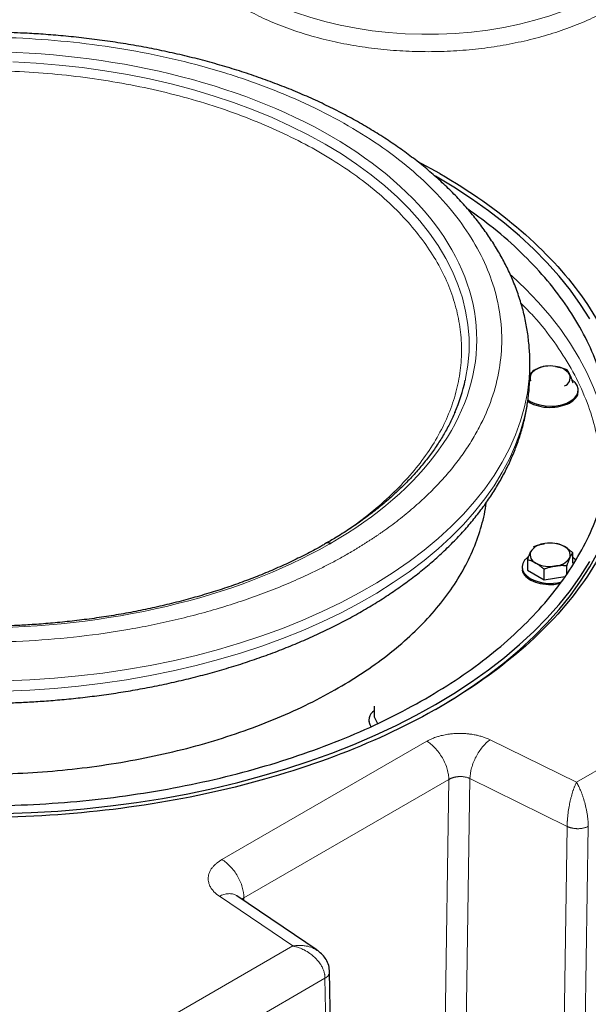
# Model space of a CAD drawing. Units: millimetres. Extents: x 0 to 420, y 0 to 297.
# Drawn here: x 378 to 387, y 133 to 148 of the extents above; entities that cross this region are included whole.
import ezdxf

# ---------------------------------------------------------------- set-up
doc = ezdxf.new("R2010")
doc.units = ezdxf.units.MM

msp = doc.modelspace()

# ---------------------------------------------------------------- linework, layer by layer
at = {"color": 7, "linetype": 'Continuous', "lineweight": 25}
for p, q in [((385.10573, 145.97594), (384.74873, 146.16645)), ((386.64531, 142.83564), (386.54748, 142.76168)), ((386.5488, 142.93112), (386.54883, 142.94521)), ((386.54883, 142.7819), (386.54883, 142.94521)), ((386.54624, 142.67934), (386.5612, 142.65441)), ((386.54882, 142.77523), (386.54883, 142.7819)), ((387.32512, 142.48639), (387.32512, 142.507)), ((387.23761, 139.72831), (387.23761, 139.89649)), ((386.51263, 139.78435), (386.51263, 139.61617)), ((387.14049, 139.55825), (387.14049, 139.68723)), ((386.42512, 139.66816), (386.42512, 139.64754)), ((386.51263, 139.61617), (386.778, 139.46298)), ((386.778, 139.46298), (386.778, 139.63116)), ((386.778, 139.46298), (387.11269, 139.51475)), ((384.05385, 137.43798), (384.05385, 137.2698)), ((383.96634, 137.20964), (383.96634, 137.18902)), ((384.05385, 137.2698), (384.10489, 137.15984)), ((383.14019, 133.52525), (381.85275, 134.39773)), ((383.86905, 98.57061), (383.33949, 133.1868))]:
    msp.add_line(p, q, dxfattribs=at)
at = {"color": 8, "linetype": 'Continuous', "lineweight": 18}
for p, q in [((384.89692, 136.87486), (381.61293, 134.97906)), ((387.29578, 136.21871), (385.91368, 136.89835)), ((388.0933, 136.67908), (387.29578, 136.21871)), ((385.25047, 136.26249), (381.96648, 134.36669)), ((385.25047, 136.26249), (384.72114, 101.04979)), ((385.58949, 136.27751), (385.06, 101.05403)), ((387.14728, 135.51144), (385.5895, 136.27751)), ((387.14728, 135.51144), (386.6178, 100.28796)), ((386.95678, 100.29226), (387.48661, 135.51236)), ((381.57225, 134.39209), (382.74948, 133.59422)), ((381.96648, 134.36669), (381.93261, 134.34361)), ((381.96648, 134.36669), (381.96719, 134.32017)), ((382.74948, 133.59422), (379.72238, 131.84668)), ((383.26539, 133.07551), (379.82843, 131.09138)), ((383.26539, 133.07551), (383.79581, 98.46747))]:
    msp.add_line(p, q, dxfattribs=at)
at = {"color": 8, "linetype": 'Continuous', "lineweight": 18, "flags": 128}
for points in [[(381.971, 148.95166), (382.1587, 148.84178), (382.3587, 148.73938), (382.5701, 148.64493), (382.79195, 148.55884), (383.02327, 148.48149), (383.26302, 148.41324), (383.51014, 148.35438), (383.76351, 148.30518), (384.02201, 148.26586), (384.28448, 148.2366), (384.54975, 148.21752), (384.81663, 148.20872), (385.08394, 148.21022), (385.35047, 148.22203), (385.61505, 148.24409), (385.87648, 148.2763), (386.1336, 148.31852), (386.38526, 148.37056), (386.63034, 148.43218), (386.86774, 148.50312), (387.09641, 148.58306), (387.31531, 148.67163), (387.52348, 148.76845)], [(385.51531, 142.66594), (385.52064, 142.69111), (385.55628, 142.90658), (385.57412, 143.12278), (385.57412, 143.33922), (385.55628, 143.55542), (385.52064, 143.77089), (385.46728, 143.98513), (385.39633, 144.19766), (385.30793, 144.408), (385.2023, 144.61568), (385.07967, 144.82022), (384.94033, 145.02116), (384.78457, 145.21805), (384.61277, 145.41043), (384.4253, 145.59788), (384.2226, 145.77996), (384.00511, 145.95627), (383.77334, 146.12641), (383.52781, 146.28999), (383.26908, 146.44664), (382.99773, 146.596), (382.71437, 146.73774), (382.41965, 146.87154), (382.11424, 146.99709), (381.79883, 147.11411), (381.47413, 147.22233), (381.14087, 147.32151), (380.79982, 147.41143), (380.45174, 147.49187), (380.09743, 147.56266), (379.73768, 147.62364), (379.37332, 147.67467), (379.00516, 147.71563), (378.63404, 147.74644), (378.26081, 147.76701)], [(387.83735, 141.46823), (387.82563, 141.58555), (387.78834, 141.82839), (387.73358, 142.07013), (387.66145, 142.31035), (387.57207, 142.54862), (387.4656, 142.78454), (387.34222, 143.01771), (387.20214, 143.2477), (387.04562, 143.47414), (386.87291, 143.69662), (386.68432, 143.91476), (386.48017, 144.12818), (386.26083, 144.33651), (386.24098, 144.35443)], [(378.14231, 137.84263), (378.53561, 137.8591), (378.92726, 137.88567), (379.31646, 137.92228), (379.70245, 137.96887), (380.08447, 138.02534), (380.46174, 138.09157), (380.83354, 138.16744), (381.1991, 138.2528), (381.55772, 138.34747), (381.90868, 138.45127), (382.25128, 138.56399), (382.58484, 138.68541), (382.9087, 138.81529), (383.22222, 138.95337), (383.52477, 139.09938), (383.81575, 139.25302), (384.09459, 139.41399), (384.36073, 139.58197), (384.61364, 139.75663), (384.85283, 139.93762), (385.07781, 140.12458), (385.28814, 140.31714), (385.48341, 140.51491), (385.66321, 140.71752), (385.82721, 140.92454), (385.97507, 141.13558), (386.10649, 141.35021), (386.22122, 141.56801), (386.31904, 141.78854), (386.39974, 142.01137), (386.46316, 142.23605), (386.50918, 142.46214), (386.53771, 142.68919), (386.54869, 142.91675), (386.5488, 142.93112)], [(378.14231, 137.67932), (378.53561, 137.69579), (378.92726, 137.72236), (379.31646, 137.75898), (379.70245, 137.80556), (380.08447, 137.86203), (380.46174, 137.92826), (380.83354, 138.00413), (381.1991, 138.08949), (381.55772, 138.18416), (381.90868, 138.28796), (382.25128, 138.40068), (382.58484, 138.52211), (382.9087, 138.65199), (383.22222, 138.79006), (383.52477, 138.93607), (383.81575, 139.08971), (384.09459, 139.25068), (384.36073, 139.41866), (384.61364, 139.59332), (384.85283, 139.77431), (385.07781, 139.96127), (385.28814, 140.15383), (385.48341, 140.35161), (385.66321, 140.55421), (385.82721, 140.76124), (385.97507, 140.97227), (386.10649, 141.18691), (386.22122, 141.4047), (386.31904, 141.62524), (386.39974, 141.84806), (386.46316, 142.07275), (386.50918, 142.29884), (386.53771, 142.52589), (386.54869, 142.75344), (386.54882, 142.77523)]]:
    msp.add_lwpolyline(points, dxfattribs=at)
at = {"color": 7, "linetype": 'Continuous', "lineweight": 25, "flags": 128}
for points in [[(387.51168, 143.64473), (387.36409, 143.87717), (387.19998, 144.10588), (387.01964, 144.33049), (386.82337, 144.55061), (386.61151, 144.76585), (386.38443, 144.97586), (386.14251, 145.18026), (385.88616, 145.37873), (385.61583, 145.5709), (385.33196, 145.75647), (385.03596, 145.93458)], [(386.51331, 142.35255), (386.55693, 142.32331), (386.62749, 142.2901), (386.7082, 142.26576), (386.79574, 142.2513), (386.88652, 142.24731), (386.97685, 142.25395), (387.063, 142.27095), (387.14147, 142.29761), (387.20903, 142.33285), (387.26292, 142.37522), (387.30094, 142.42298), (387.32152, 142.47418), (387.32383, 142.52673), (387.30776, 142.57847), (387.27399, 142.62728), (387.22793, 142.66826)], [(385.03633, 137.38403), (385.33196, 137.56193), (385.61583, 137.7475), (385.88616, 137.93967), (386.14251, 138.13814), (386.38443, 138.34255), (386.61151, 138.55255), (386.82337, 138.76779), (387.01964, 138.98791), (387.19998, 139.21252), (387.36409, 139.44123), (387.51168, 139.67367), (387.64251, 139.90943), (387.75636, 140.14811), (387.85302, 140.38931), (387.93233, 140.6326), (387.99415, 140.87757), (388.03839, 141.12382), (388.06497, 141.3709), (388.07383, 141.61841)], [(378.12758, 135.71574), (378.55559, 135.73108), (378.98214, 135.75662), (379.4065, 135.79231), (379.82794, 135.8381), (380.24574, 135.8939), (380.65919, 135.95962), (381.06759, 136.03515), (381.47022, 136.12035), (381.86642, 136.21509), (382.25549, 136.3192), (382.63678, 136.4325), (383.00964, 136.5548), (383.37342, 136.68589), (383.7275, 136.82555), (384.07129, 136.97354), (384.40418, 137.1296), (384.72563, 137.29347), (385.03506, 137.46487), (385.33196, 137.6435), (385.61583, 137.82907), (385.88616, 138.02124), (386.14251, 138.21971), (386.38443, 138.42412), (386.61151, 138.63412), (386.82337, 138.84937), (387.01964, 139.06948), (387.19998, 139.29409), (387.36409, 139.52281), (387.51168, 139.75524)], [(386.52529, 139.83156), (386.51241, 139.82191), (386.46622, 139.77662), (386.43677, 139.72688), (386.42527, 139.67474), (386.43218, 139.62233), (386.45723, 139.57179), (386.49939, 139.5252), (386.55693, 139.48446)], [(387.28267, 139.77831), (387.27399, 139.78843), (387.23761, 139.82209)]]:
    msp.add_lwpolyline(points, dxfattribs=at)
at = {"color": 7, "linetype": 'Continuous', "lineweight": 25}
for centre, radius, start, end in [((386.69592, 142.70202), 0.14288, 110.742075, 199.461002), ((386.87457, 142.39255), 0.49889, 80.228903, 117.357175), ((386.94147, 142.58804), 0.29669, 33.438879, 86.566498), ((387.05433, 142.70393), 0.14288, 290.742075, 19.461002), ((382.68059, 143.28678), 2.9019, 336.825382, 347.646368), ((386.80878, 139.7492), 0.29669, 93.433502, 146.561121), ((386.87568, 139.5537), 0.49889, 62.642825, 99.771097), ((387.05433, 139.86317), 0.14288, 340.538998, 69.257925), ((386.69592, 139.86508), 0.14288, 160.538998, 249.257925), ((386.87457, 140.17455), 0.49889, 242.642825, 279.771097), ((386.94147, 139.97906), 0.29669, 273.433502, 326.561121), ((386.87673, 140.10481), 0.69792, 242.727472, 284.803714), ((384.14715, 137.21165), 0.17828, 121.556115, 213.755083)]:
    msp.add_arc(centre, radius, start, end, dxfattribs=at)
at = {"color": 8, "linetype": 'Continuous', "lineweight": 18}
msp.add_arc((383.31914, 139.99601), 0.06275, 54.383075, 114.946616, dxfattribs=at)
for points, knots in [([(381.94147, 148.63946), (382.0401, 148.58562), (382.23735, 148.47796), (382.56578, 148.33837), (382.91423, 148.21655), (383.28196, 148.11509), (383.66483, 148.03456), (384.05944, 147.97582), (384.46203, 147.9394), (384.86885, 147.92563), (385.27606, 147.93465), (385.67985, 147.96638), (386.07642, 148.02051), (386.46207, 148.09654), (386.83315, 148.19376), (387.18621, 148.31125), (387.51791, 148.4479), (387.82515, 148.60245), (388.10505, 148.77343), (388.35497, 148.95925), (388.57258, 149.15815), (388.75582, 149.36827), (388.90299, 149.58765), (389.01269, 149.81421), (389.08393, 150.04585), (389.11587, 150.28035), (389.10891, 150.51565), (389.06048, 150.74904), (388.99486, 150.93945), (388.9316, 151.04879), (388.91132, 151.08384)], [0, 0, 0, 0, 0.03640108, 0.07280216, 0.10920324, 0.145604319, 0.182005399, 0.218406479, 0.254807559, 0.291208639, 0.327609719, 0.364010799, 0.400411879, 0.436812958, 0.473214038, 0.509615118, 0.546016198, 0.582417278, 0.618818358, 0.655219438, 0.691620517, 0.728021597, 0.764422677, 0.800823757, 0.837224837, 0.873625917, 0.910026997, 0.946428077, 0.982829156, 1, 1, 1, 1]), ([(383.63853, 139.88374), (383.65345, 139.8924), (383.68331, 139.9097), (383.72765, 139.93591), (383.77166, 139.96229), (383.81531, 139.98885), (383.8586, 140.01561), (383.90154, 140.04254), (383.94413, 140.06967), (383.98636, 140.09698), (384.02823, 140.12447), (384.06975, 140.15216), (384.11092, 140.18002), (384.15173, 140.20808), (384.26628, 140.28804), (384.44849, 140.42281), (384.68597, 140.61749), (384.90665, 140.81865), (385.10993, 141.02583), (385.2954, 141.23851), (385.46253, 141.45619), (385.61099, 141.67834), (385.78344, 141.97973), (385.95068, 142.36511), (386.07182, 142.83658), (386.11233, 143.31265), (386.07182, 143.78872), (385.95067, 144.26021), (385.75005, 144.72257), (385.47189, 145.17135), (385.11888, 145.60223), (384.6944, 146.01107), (384.20256, 146.39391), (383.64807, 146.74708), (383.0363, 147.06718), (382.37312, 147.35111), (381.66493, 147.59616), (380.91854, 147.79995), (380.14114, 147.96053), (379.34022, 148.07634), (378.5235, 148.14628), (377.69883, 148.16967), (376.87416, 148.14628), (376.05746, 148.07635), (375.3899, 147.9798), (374.86782, 147.88025), (374.48301, 147.79454), (374.10592, 147.69806), (373.73752, 147.591), (373.37863, 147.47364), (373.03017, 147.34625), (372.69294, 147.20915), (372.44518, 147.09752), (372.27918, 147.01775), (372.18969, 146.9735), (372.10132, 146.92855), (372.01405, 146.88289), (371.92791, 146.83652), (371.8428, 146.78948), (371.78703, 146.75754), (371.75913, 146.74157)], [0, 0, 0, 0, 0.00240601, 0.00481127, 0.00721593, 0.00962012, 0.01202398, 0.01442764, 0.01683125, 0.01923493, 0.02163883, 0.02404309, 0.02644784, 0.02885322, 0.03125936, 0.04688703, 0.06251565, 0.0781433, 0.09377195, 0.10939957, 0.12502824, 0.14065589, 0.15628453, 0.1875314, 0.21877827, 0.25002514, 0.28127201, 0.31251888, 0.34376575, 0.37501262, 0.40625948, 0.43750635, 0.46875322, 0.50000009, 0.53124696, 0.56249383, 0.5937407, 0.62498757, 0.65623443, 0.6874813, 0.71872817, 0.74997504, 0.78122191, 0.81246878, 0.84371565, 0.85934327, 0.87497194, 0.89059957, 0.90622823, 0.92185586, 0.93748453, 0.95311215, 0.96874082, 0.97320849, 0.977674, 0.98213824, 0.98660207, 0.9910664, 0.99553208, 1, 1, 1, 1]), ([(372.07339, 146.59632), (373.57919, 147.45603), (375.61424, 147.93599), (379.84987, 147.92584), (381.87794, 147.43613), (384.86471, 145.70233), (385.70175, 144.52886), (385.69589, 142.08366), (384.85322, 140.91153), (383.35568, 140.04702)], [0, 0, 0, 0, 0.25, 0.25, 0.5, 0.5, 0.75, 0.75, 1, 1, 1, 1]), ([(383.34648, 140.08569), (383.44033, 140.14338), (383.67294, 140.28637), (384.00314, 140.53541), (384.33952, 140.82795), (384.63375, 141.13547), (384.88573, 141.45513), (385.09347, 141.78526), (385.25582, 142.12377), (385.37175, 142.4686), (385.44053, 142.8176), (385.46175, 143.16861), (385.4353, 143.5195), (385.36133, 143.86814), (385.24027, 144.21239), (385.07289, 144.55008), (384.86021, 144.87915), (384.60357, 145.1976), (384.30449, 145.50348), (383.96481, 145.79492), (383.58665, 146.07009), (383.17234, 146.3273), (382.72443, 146.56499), (382.24562, 146.78172), (381.73884, 146.97614), (381.20727, 147.14704), (380.65418, 147.29337), (380.08294, 147.41425), (379.49703, 147.50895), (378.90003, 147.57686), (378.29568, 147.61757), (377.68771, 147.63082), (377.07981, 147.61656), (376.47567, 147.57485), (375.87901, 147.50596), (375.29356, 147.41029), (374.72292, 147.28847), (374.1706, 147.1412), (373.63974, 146.96951), (373.13444, 146.77395), (372.65479, 146.55754), (372.36171, 146.39583), (372.21518, 146.31499)], [0, 0, 0, 0, 0.017047369, 0.042252096, 0.067458374, 0.092663584, 0.117865351, 0.143066405, 0.168271282, 0.193477584, 0.21868282, 0.243884587, 0.26908564, 0.294290517, 0.319496795, 0.344702055, 0.369903822, 0.395104909, 0.420309803, 0.445516055, 0.470721291, 0.495923058, 0.521124128, 0.546328988, 0.571535266, 0.596740526, 0.621942293, 0.647143363, 0.672348249, 0.697554551, 0.722759778, 0.747961529, 0.773162615, 0.798367509, 0.823573786, 0.848779014, 0.873980764, 0.899181851, 0.924386745, 0.949593022, 0.974798415, 1, 1, 1, 1]), ([(371.75913, 146.74157), (371.7442, 146.73291), (371.71435, 146.7156), (371.67001, 146.6894), (371.626, 146.66302), (371.58235, 146.63645), (371.53906, 146.6097), (371.49612, 146.58276), (371.45353, 146.55564), (371.4113, 146.52833), (371.36943, 146.50083), (371.32791, 146.47315), (371.28674, 146.44528), (371.24593, 146.41723), (371.13138, 146.33727), (370.94916, 146.20249), (370.71169, 146.00782), (370.49101, 145.80666), (370.28772, 145.59948), (370.10226, 145.3868), (369.93513, 145.16912), (369.78667, 144.94696), (369.61421, 144.64558), (369.44698, 144.2602), (369.32584, 143.78873), (369.28532, 143.31265), (369.32584, 142.83658), (369.44699, 142.3651), (369.64761, 141.90274), (369.92576, 141.45396), (370.27878, 141.02307), (370.70326, 140.61424), (371.1951, 140.2314), (371.74958, 139.87823), (372.36136, 139.55813), (373.02454, 139.2742), (373.73273, 139.02915), (374.47912, 138.82536), (375.25652, 138.66478), (376.05744, 138.54897), (376.87416, 138.47903), (377.69883, 138.45564), (378.5235, 138.47903), (379.3402, 138.54896), (380.00776, 138.6455), (380.52983, 138.74506), (380.91465, 138.83076), (381.29173, 138.92725), (381.66014, 139.03431), (382.01903, 139.15166), (382.36748, 139.27906), (382.70471, 139.41615), (382.95248, 139.52779), (383.11848, 139.60756), (383.20796, 139.65181), (383.29634, 139.69676), (383.38361, 139.74241), (383.46974, 139.78879), (383.55486, 139.83583), (383.61063, 139.86777), (383.63853, 139.88374)], [0, 0, 0, 0, 0.00240601, 0.00481127, 0.00721593, 0.00962012, 0.01202398, 0.01442764, 0.01683125, 0.01923493, 0.02163883, 0.02404309, 0.02644784, 0.02885322, 0.03125936, 0.04688703, 0.06251565, 0.0781433, 0.09377195, 0.10939959, 0.12502824, 0.14065591, 0.15628453, 0.1875314, 0.21877827, 0.25002514, 0.28127201, 0.31251888, 0.34376575, 0.37501262, 0.40625948, 0.43750635, 0.46875322, 0.50000009, 0.53124696, 0.56249383, 0.5937407, 0.62498757, 0.65623443, 0.6874813, 0.71872817, 0.74997504, 0.78122191, 0.81246878, 0.84371565, 0.85934327, 0.87497194, 0.89059957, 0.90622823, 0.92185586, 0.93748453, 0.95311215, 0.96874082, 0.97320849, 0.977674, 0.98213824, 0.98660207, 0.9910664, 0.99553208, 1, 1, 1, 1]), ([(383.32427, 140.02899), (381.81847, 139.16928), (379.78342, 138.68931), (375.54779, 138.69947), (373.51972, 139.18918), (370.53295, 140.92297), (369.6959, 142.09645), (369.70177, 144.54165), (370.54444, 145.71378), (372.04197, 146.57829)], [0, 0, 0, 0, 0.25, 0.25, 0.5, 0.5, 0.75, 0.75, 1, 1, 1, 1]), ([(387.6686, 140.62298), (387.6829, 140.771), (387.71178, 141.06994), (387.67748, 141.52057), (387.58613, 141.97115), (387.43236, 142.41618), (387.21964, 142.85308), (386.94543, 143.27807), (386.67558, 143.62661), (386.47688, 143.82596), (386.40874, 143.89432)], [0, 0, 0, 0, 0.13071673, 0.26399349, 0.39729039, 0.53059437, 0.66389257, 0.79717211, 0.93044894, 1, 1, 1, 1]), ([(384.89692, 136.87486), (384.90218, 136.87778), (384.91349, 136.88406), (384.9322, 136.89378), (384.95394, 136.9044), (384.97897, 136.91571), (385.01841, 136.93203), (385.06782, 136.94938), (385.13621, 136.96856), (385.19857, 136.98172), (385.26611, 136.99199), (385.32843, 136.99851), (385.39845, 137.00203), (385.46868, 137.00164), (385.53611, 136.99763), (385.60455, 136.99004), (385.66937, 136.97921), (385.73557, 136.9641), (385.78954, 136.94826), (385.83401, 136.93256), (385.86552, 136.92008), (385.8915, 136.90882), (385.90678, 136.90161), (385.91368, 136.89835)], [0, 0, 0, 0, 0.01958036, 0.04210595, 0.06757817, 0.09599986, 0.12737541, 0.19777718, 0.25087879, 0.33127296, 0.37544628, 0.43822849, 0.50101218, 0.56380188, 0.62644042, 0.6826898, 0.75064122, 0.80719254, 0.87353251, 0.91284302, 0.94702063, 0.97607125, 1, 1, 1, 1]), ([(385.25047, 136.26249), (385.25047, 136.28654), (385.24862, 136.31257), (385.24052, 136.3678), (385.23426, 136.397), (385.21703, 136.45721), (385.20606, 136.4882), (385.17963, 136.55014), (385.16418, 136.58107), (385.12966, 136.64086), (385.1106, 136.6697), (385.07017, 136.72356), (385.04882, 136.74856), (385.00529, 136.79358), (384.98314, 136.8136), (384.93936, 136.84822), (384.91775, 136.86284), (384.89691, 136.87486)], [0, 0, 0, 0, 0.125, 0.125, 0.25, 0.25, 0.375, 0.375, 0.5, 0.5, 0.625, 0.625, 0.75, 0.75, 0.875, 0.875, 1, 1, 1, 1]), ([(385.5895, 136.27751), (385.59023, 136.33084), (385.59921, 136.38957), (385.63235, 136.50914), (385.65649, 136.56994), (385.71636, 136.68459), (385.75207, 136.73841), (385.82976, 136.83108), (385.87171, 136.8699), (385.91368, 136.89834)], [0, 0, 0, 0, 0.25, 0.25, 0.5, 0.5, 0.75, 0.75, 1, 1, 1, 1]), ([(385.25047, 136.26249), (385.25325, 136.26416), (385.25874, 136.26746), (385.26733, 136.27207), (385.276, 136.27635), (385.28475, 136.28031), (385.29353, 136.28395), (385.30231, 136.28729), (385.31105, 136.29033), (385.31973, 136.2931), (385.32832, 136.29559), (385.3368, 136.29783), (385.34513, 136.29983), (385.35331, 136.30159), (385.3613, 136.30315), (385.36911, 136.3045), (385.3767, 136.30567), (385.38408, 136.30666), (385.39122, 136.30749), (385.39811, 136.30818), (385.40476, 136.30873), (385.41114, 136.30915), (385.42382, 136.3098), (385.44272, 136.31006), (385.46751, 136.3089), (385.49127, 136.30636), (385.51382, 136.30258), (385.53502, 136.29769), (385.55472, 136.29182), (385.57298, 136.28517), (385.58404, 136.28004), (385.58949, 136.27751)], [0, 0, 0, 0, 0.03120106, 0.0616643, 0.0913897, 0.12037726, 0.14862699, 0.17613886, 0.20291289, 0.22894907, 0.25424739, 0.27880786, 0.30263048, 0.32571525, 0.34806216, 0.36967123, 0.39054245, 0.41067583, 0.43007139, 0.44872913, 0.46664905, 0.48383118, 0.50027553, 0.56880777, 0.63560489, 0.70066767, 0.76399699, 0.82559378, 0.8854591, 0.94359408, 1, 1, 1, 1]), ([(387.14728, 135.51144), (387.14732, 135.51533), (387.14738, 135.52314), (387.14762, 135.53524), (387.14797, 135.5477), (387.14843, 135.56054), (387.14902, 135.57374), (387.14973, 135.5873), (387.15095, 135.60756), (387.15358, 135.64376), (387.16023, 135.71153), (387.17278, 135.8004), (387.18847, 135.88209), (387.20267, 135.94408), (387.21472, 135.99119), (387.22783, 136.03737), (387.23873, 136.0722), (387.24753, 136.09852), (387.25425, 136.11782), (387.26151, 136.13775), (387.26932, 136.15812), (387.27767, 136.17866), (387.28656, 136.19924), (387.29265, 136.2121), (387.29578, 136.21871)], [0, 0, 0, 0, 0.01715576, 0.03453635, 0.05213966, 0.06996385, 0.08800691, 0.10626663, 0.1247408, 0.16877192, 0.24754116, 0.38127966, 0.49638528, 0.55445625, 0.62308934, 0.68652275, 0.74986008, 0.77869843, 0.8098389, 0.84327955, 0.8790113, 0.91702111, 0.95732822, 1, 1, 1, 1]), ([(387.29578, 136.21871), (387.29779, 136.21537), (387.30184, 136.20866), (387.30805, 136.19797), (387.31439, 136.18671), (387.32088, 136.17482), (387.32748, 136.16229), (387.33818, 136.14133), (387.35266, 136.11105), (387.36994, 136.07096), (387.38611, 136.02898), (387.40623, 135.97117), (387.43033, 135.89175), (387.45117, 135.80738), (387.4644, 135.73827), (387.47243, 135.68737), (387.47851, 135.6394), (387.48223, 135.60126), (387.48433, 135.57246), (387.4855, 135.55157), (387.4863, 135.53148), (387.48651, 135.5187), (387.48661, 135.51236)], [0, 0, 0, 0, 0.02195863, 0.04426135, 0.06691731, 0.08993624, 0.11332804, 0.1370964, 0.20334341, 0.26715238, 0.3255337, 0.38869218, 0.50955915, 0.63754791, 0.70350296, 0.76536121, 0.8269913, 0.88528866, 0.91450549, 0.9433681, 0.9718687, 1, 1, 1, 1]), ([(387.14728, 135.51144), (387.15015, 135.51004), (387.15598, 135.50719), (387.16526, 135.50314), (387.1751, 135.4992), (387.18555, 135.49542), (387.19658, 135.49183), (387.20821, 135.48847), (387.22043, 135.48537), (387.23321, 135.48256), (387.24654, 135.48009), (387.26039, 135.47799), (387.27473, 135.4763), (387.28953, 135.47506), (387.30473, 135.4743), (387.32383, 135.47401), (387.34632, 135.47474), (387.37143, 135.47709), (387.39502, 135.48074), (387.41693, 135.48551), (387.43707, 135.4912), (387.45537, 135.49765), (387.47193, 135.50464), (387.48179, 135.50982), (387.48661, 135.51236)], [0, 0, 0, 0, 0.02996351, 0.060826476, 0.092588897, 0.125250774, 0.158812105, 0.193272885, 0.228633111, 0.264892775, 0.302051872, 0.340110392, 0.379068327, 0.418925667, 0.459682399, 0.501338514, 0.572354517, 0.640889929, 0.706944554, 0.77051821, 0.831610728, 0.890221954, 0.946351752, 1, 1, 1, 1]), ([(381.57225, 134.39209), (381.56752, 134.39542), (381.55743, 134.40254), (381.542, 134.4142), (381.52544, 134.42754), (381.5081, 134.4427), (381.48226, 134.46747), (381.45655, 134.49724), (381.43025, 134.53655), (381.41265, 134.57232), (381.39985, 134.61198), (381.39324, 134.65009), (381.39272, 134.69069), (381.39899, 134.73111), (381.41589, 134.78397), (381.44487, 134.83465), (381.48567, 134.88236), (381.51943, 134.91396), (381.55199, 134.9394), (381.57729, 134.95686), (381.59649, 134.9692), (381.60758, 134.97585), (381.61293, 134.97906)], [0, 0, 0, 0, 0.02003393, 0.04276742, 0.06820183, 0.09633946, 0.12718425, 0.20264347, 0.25059398, 0.32298861, 0.37518377, 0.43800633, 0.5008282, 0.56367212, 0.62636964, 0.7505479, 0.81010584, 0.87350403, 0.92289858, 0.95707932, 0.97929329, 1, 1, 1, 1]), ([(381.96648, 134.36669), (381.96648, 134.42013), (381.95728, 134.47886), (381.92186, 134.59806), (381.89565, 134.65847), (381.8302, 134.77184), (381.79098, 134.82474), (381.70547, 134.91501), (381.65921, 134.95234), (381.61293, 134.97906)], [0, 0, 0, 0, 0.25, 0.25, 0.5, 0.5, 0.75, 0.75, 1, 1, 1, 1]), ([(381.57225, 134.39209), (381.59687, 134.4027), (381.64612, 134.42393), (381.71742, 134.43541), (381.78243, 134.42983), (381.82795, 134.41609), (381.84755, 134.39969), (381.85167, 134.39623)], [0, 0, 0, 0, 0.2343621, 0.46872419, 0.70308629, 0.93744838, 1, 1, 1, 1]), ([(383.10654, 133.54342), (383.09118, 133.55187), (383.04895, 133.57511), (382.9772, 133.59341), (382.89526, 133.60362), (382.82224, 133.60378), (382.77215, 133.5972), (382.74948, 133.59422)], [0, 0, 0, 0, 0.15505703, 0.4262578, 0.61235634, 0.82452183, 1, 1, 1, 1]), ([(383.26539, 133.07551), (383.26544, 133.07903), (383.26556, 133.08633), (383.2652, 133.09774), (383.26436, 133.10999), (383.26293, 133.12309), (383.26081, 133.13703), (383.25713, 133.15585), (383.24903, 133.18699), (383.23583, 133.22254), (383.21499, 133.26586), (383.19316, 133.30241), (383.16235, 133.34491), (383.11224, 133.40326), (383.03395, 133.4707), (382.93858, 133.52812), (382.8603, 133.56246), (382.80319, 133.58113), (382.7687, 133.59003), (382.75333, 133.59338), (382.74948, 133.59422)], [0, 0, 0, 0, 0.01540709, 0.03199122, 0.04975015, 0.06868051, 0.08877765, 0.11003597, 0.14997207, 0.2234071, 0.26410861, 0.34099386, 0.38822836, 0.46363936, 0.62815802, 0.76221159, 0.86626031, 0.94045805, 0.98507073, 1, 1, 1, 1]), ([(383.33846, 133.18345), (383.33881, 133.18073), (383.34054, 133.16762), (383.33267, 133.14485), (383.31251, 133.1095), (383.28371, 133.08873), (383.26539, 133.07551)], [0, 0, 0, 0, 0.06865635, 0.33152376, 0.57463554, 1, 1, 1, 1])]:
    msp.add_open_spline(points, degree=3, knots=knots, dxfattribs=at)
at = {"color": 7, "linetype": 'Continuous', "lineweight": 25}
for points, knots in [([(386.54765, 142.9297), (386.54807, 142.94261), (386.55105, 143.03291), (386.54057, 143.20117), (386.51503, 143.43421), (386.47091, 143.66761), (386.40994, 143.90091), (386.33134, 144.13368), (386.23849, 144.35717), (386.13345, 144.57084), (386.01835, 144.77428), (385.8896, 144.97473), (385.74742, 145.17179), (385.59205, 145.36508), (385.42378, 145.55424), (385.24295, 145.7389), (385.04991, 145.91875), (384.84503, 146.09346), (384.62872, 146.26276), (384.4014, 146.42639), (384.16348, 146.58409), (383.91541, 146.73564), (383.65765, 146.88083), (383.39065, 147.01947), (383.11486, 147.15138), (382.83078, 147.27639), (382.53888, 147.39434), (382.23967, 147.50508), (381.93367, 147.60848), (381.62142, 147.7044), (381.30351, 147.79273), (380.98056, 147.87334), (380.65325, 147.94613), (380.32239, 148.01102), (379.98896, 148.06789), (379.65435, 148.11668), (379.32083, 148.15726), (378.99319, 148.18948), (378.68254, 148.21309), (378.41268, 148.22811), (378.17091, 148.2375), (377.94138, 148.24328), (377.78114, 148.24404), (377.69883, 148.24443)], [0, 0, 0, 0, 0.00444105, 0.031053372, 0.057837648, 0.084824234, 0.112045328, 0.139527636, 0.167290087, 0.192377328, 0.217581315, 0.242894465, 0.268307261, 0.293807474, 0.319381355, 0.345014714, 0.370693774, 0.396405787, 0.422139396, 0.447884791, 0.47363371, 0.499378501, 0.525112734, 0.550832361, 0.576533986, 0.602214684, 0.627871754, 0.653502437, 0.679103592, 0.704671276, 0.730200149, 0.755682562, 0.781107043, 0.806455595, 0.831698485, 0.856783218, 0.88160837, 0.905950805, 0.929209007, 0.949906117, 0.965053959, 0.982049028, 1, 1, 1, 1]), ([(385.10573, 145.97594), (385.59051, 145.69608), (386.02754, 145.38866), (386.78932, 144.73051), (387.11405, 144.37978), (387.63878, 143.64848), (387.83875, 143.26792), (388.10625, 142.49157), (388.17377, 142.0958), (388.17377, 141.30424), (388.10625, 140.90847), (387.83875, 140.13213), (387.63878, 139.75157), (387.11405, 139.02026), (386.78932, 138.66954), (386.02754, 138.01138), (385.59051, 137.70397), (384.62095, 137.14425), (384.08844, 136.89196), (382.94835, 136.4522), (382.34081, 136.26473), (381.07402, 135.96181), (380.4148, 135.84637), (379.06998, 135.69195), (378.38441, 135.65297), (377.01325, 135.65297), (376.32768, 135.69195), (374.98286, 135.84637), (374.32364, 135.96181), (373.05685, 136.26473), (372.4493, 136.4522), (371.30922, 136.89196), (370.77671, 137.14425), (370.29193, 137.42411)], [0, 0, 0, 0, 0.0625, 0.0625, 0.125, 0.125, 0.1875, 0.1875, 0.25, 0.25, 0.3125, 0.3125, 0.375, 0.375, 0.4375, 0.4375, 0.5, 0.5, 0.5625, 0.5625, 0.625, 0.625, 0.6875, 0.6875, 0.75, 0.75, 0.8125, 0.8125, 0.875, 0.875, 0.9375, 0.9375, 1, 1, 1, 1]), ([(369.84613, 145.40686), (369.72434, 145.32022), (369.43508, 145.11445), (369.03668, 144.76421), (368.64553, 144.363), (368.31188, 143.94458), (368.03566, 143.51253), (367.81913, 143.06926), (367.66348, 142.61755), (367.56971, 142.16019), (367.53839, 141.69999), (367.56971, 141.23978), (367.66348, 140.78242), (367.81912, 140.33071), (368.03568, 139.88745), (368.31181, 139.45536), (368.64581, 139.03711), (369.03563, 138.63527), (369.47886, 138.25233), (369.97277, 137.89065), (370.51431, 137.55245), (371.10015, 137.23983), (371.72667, 136.9547), (372.39001, 136.69883), (373.08609, 136.47379), (373.8106, 136.28097), (374.55908, 136.12157), (375.32692, 135.99655), (376.10939, 135.9067), (376.90165, 135.85257), (377.69883, 135.83449), (378.49601, 135.85257), (379.28827, 135.9067), (380.07074, 135.99655), (380.83857, 136.12157), (381.58707, 136.28097), (382.31153, 136.47381), (383.00779, 136.69875), (383.67046, 136.955), (384.29949, 137.23868), (384.6838, 137.4507), (384.87596, 137.55671)], [0, 0, 0, 0, 0.0187787, 0.04460031, 0.07042193, 0.09624354, 0.12206515, 0.14788677, 0.17370838, 0.19952999, 0.22535161, 0.25117322, 0.27699483, 0.30281645, 0.32863806, 0.35445967, 0.38028128, 0.4061029, 0.43192451, 0.45774612, 0.48356774, 0.50938935, 0.53521096, 0.56103258, 0.58685419, 0.6126758, 0.63849742, 0.66431903, 0.69014064, 0.71596226, 0.74178387, 0.76760548, 0.79342709, 0.81924871, 0.84507032, 0.87089193, 0.89671355, 0.92253516, 0.94835677, 0.97417839, 1, 1, 1, 1]), ([(384.87596, 137.55671), (385.0596, 137.66765), (385.42687, 137.88951), (385.91827, 138.25264), (386.36217, 138.63519), (386.75181, 139.03713), (387.08586, 139.45535), (387.36198, 139.88745), (387.57854, 140.33071), (387.73418, 140.78242), (387.82795, 141.23978), (387.85927, 141.69999), (387.82795, 142.16019), (387.73418, 142.61755), (387.57853, 143.06926), (387.362, 143.51253), (387.08578, 143.94458), (386.75213, 144.363), (386.36097, 144.76421), (385.9631, 145.11402), (385.67443, 145.31939), (385.55321, 145.40562)], [0, 0, 0, 0, 0.05340787, 0.10681574, 0.16022361, 0.21363149, 0.26703936, 0.32044723, 0.3738551, 0.42726297, 0.48067084, 0.53407871, 0.58748659, 0.64089446, 0.69430233, 0.7477102, 0.80111807, 0.85452594, 0.90793381, 0.96134169, 1, 1, 1, 1]), ([(386.64531, 142.83564), (386.64895, 142.8377), (386.65619, 142.84182), (386.66704, 142.84754), (386.67786, 142.85295), (386.68871, 142.85803), (386.69961, 142.86282), (386.71431, 142.86884), (386.73287, 142.87562), (386.75537, 142.88273), (386.77037, 142.88658), (386.778, 142.88853)], [0, 0, 0, 0, 0.08083169, 0.16122881, 0.24159633, 0.32233104, 0.403817, 0.48642147, 0.65317333, 0.823723, 1, 1, 1, 1]), ([(386.95924, 142.8842), (386.9642, 142.8834), (386.97409, 142.8818), (386.98889, 142.87898), (387.00367, 142.87585), (387.01849, 142.87238), (387.0334, 142.86856), (387.05349, 142.86299), (387.07883, 142.85514), (387.10957, 142.84451), (387.13007, 142.83652), (387.14049, 142.83246)], [0, 0, 0, 0, 0.08083169, 0.16122881, 0.24159633, 0.32233104, 0.403817, 0.48642147, 0.65317333, 0.82372299, 1, 1, 1, 1]), ([(377.69883, 137.48269), (377.82773, 137.48359), (378.00844, 137.48486), (378.2748, 137.49332), (378.50126, 137.50341), (378.77072, 137.52027), (379.0528, 137.54319), (379.34697, 137.573), (379.64879, 137.60992), (379.95556, 137.65419), (380.26512, 137.70591), (380.57574, 137.76517), (380.886, 137.83199), (381.1947, 137.90636), (381.5008, 137.98824), (381.80336, 138.07757), (382.10156, 138.17427), (382.39464, 138.27825), (382.68189, 138.38938), (382.96269, 138.50755), (383.23641, 138.63261), (383.50248, 138.76442), (383.76038, 138.90281), (384.00958, 139.04764), (384.24961, 139.1987), (384.47998, 139.35583), (384.70024, 139.51882), (384.90996, 139.68746), (385.10872, 139.86153), (385.29612, 140.04079), (385.47176, 140.22499), (385.63529, 140.41388), (385.78634, 140.60716), (385.9246, 140.80454), (386.04975, 141.00571), (386.16152, 141.21035), (386.25965, 141.41815), (386.34391, 141.62876), (386.41413, 141.84189), (386.47001, 142.05721), (386.51177, 142.27444), (386.53777, 142.49328), (386.54953, 142.66026), (386.54771, 142.7541), (386.54731, 142.77455)], [0, 0, 0, 0, 0.02818334, 0.03950994, 0.0583217, 0.07783561, 0.09875459, 0.12057409, 0.14309117, 0.16614389, 0.18961738, 0.21342682, 0.2375085, 0.26181371, 0.28630459, 0.31095127, 0.33572992, 0.36062125, 0.38560946, 0.41068149, 0.4358263, 0.4610345, 0.48629784, 0.51160895, 0.53696097, 0.56234725, 0.58775946, 0.61319043, 0.63863264, 0.66407807, 0.68951836, 0.71494492, 0.74034933, 0.7657239, 0.79106247, 0.81636132, 0.84162019, 0.86684325, 0.89203992, 0.91722536, 0.94242057, 0.96765207, 0.99295103, 1, 1, 1, 1]), ([(387.14049, 142.83246), (387.14217, 142.83033), (387.1455, 142.82611), (387.15049, 142.81933), (387.15542, 142.81226), (387.1603, 142.80483), (387.16622, 142.79532), (387.17311, 142.78331), (387.18108, 142.76826), (387.18639, 142.75711), (387.18905, 142.75153)], [0, 0, 0, 0, 0.106591989, 0.210875604, 0.313222813, 0.414050902, 0.513821699, 0.677828235, 0.838850194, 1, 1, 1, 1]), ([(387.18905, 142.75153), (387.19038, 142.74864), (387.19302, 142.74286), (387.19698, 142.73379), (387.20093, 142.72442), (387.20491, 142.71468), (387.20891, 142.70455), (387.21431, 142.69049), (387.22108, 142.67194), (387.22932, 142.64831), (387.23482, 142.63166), (387.23761, 142.6232)], [0, 0, 0, 0, 0.08083513, 0.16123675, 0.24160993, 0.3223516, 0.40384591, 0.48646019, 0.65320385, 0.82374088, 1, 1, 1, 1]), ([(386.99159, 142.23566), (387.04698, 142.24824), (387.15776, 142.27339), (387.27177, 142.35374), (387.32805, 142.43002), (387.31957, 142.47506), (387.31746, 142.4863)], [0, 0, 0, 0, 0.30008607, 0.60017213, 0.9002582, 1, 1, 1, 1]), ([(386.51604, 142.33088), (386.51673, 142.33006), (386.54307, 142.29886), (386.64842, 142.25772), (386.81458, 142.22021), (386.93259, 142.23051), (386.99159, 142.23566)], [0, 0, 0, 0, 0.00882676, 0.33921784, 0.66960892, 1, 1, 1, 1]), ([(385.35113, 142.15654), (385.34609, 142.14387), (385.31676, 142.07004), (385.24984, 141.93672), (385.14994, 141.75716), (385.03579, 141.58033), (384.90908, 141.40635), (384.76962, 141.23551), (384.61775, 141.0681), (384.45368, 140.90438), (384.2777, 140.74464), (384.09007, 140.58917), (383.89122, 140.43818), (383.68105, 140.2922), (383.48181, 140.16363), (383.34825, 140.08624), (383.29218, 140.05376)], [0, 0, 0, 0, 0.01614599, 0.09406311, 0.17180638, 0.24939713, 0.32685892, 0.4042152, 0.48148782, 0.55869615, 0.63585663, 0.71298266, 0.79008474, 0.86717062, 0.94424455, 1, 1, 1, 1]), ([(369.54885, 140.69953), (369.54891, 140.69865), (369.55732, 140.57434), (369.62002, 140.32826), (369.7405, 139.9643), (369.91622, 139.60732), (370.13827, 139.2593), (370.40738, 138.92243), (370.72132, 138.59879), (371.07831, 138.29036), (371.47612, 137.99906), (371.91229, 137.72667), (372.38413, 137.47487), (372.88874, 137.24522), (373.42301, 137.03914), (373.98364, 136.85789), (374.56717, 136.70259), (375.17002, 136.5742), (375.78845, 136.47351), (376.41866, 136.40115), (377.05677, 136.35755), (377.69883, 136.34299), (378.34089, 136.35755), (378.979, 136.40115), (379.60921, 136.47351), (380.22764, 136.5742), (380.83049, 136.70259), (381.41399, 136.85791), (381.97476, 137.03907), (382.50849, 137.24547), (383.01512, 137.47395), (383.32466, 137.64472), (383.47943, 137.7301)], [0, 0, 0, 0, 0.00024538, 0.03471968, 0.06919397, 0.10366827, 0.13814257, 0.17261687, 0.20709116, 0.24156546, 0.27603976, 0.31051405, 0.34498835, 0.37946265, 0.41393695, 0.44841124, 0.48288554, 0.51735984, 0.55183414, 0.58630843, 0.62078273, 0.65525703, 0.68973132, 0.72420562, 0.75867992, 0.79315422, 0.82762851, 0.86210281, 0.89657711, 0.93105141, 0.9655257, 1, 1, 1, 1]), ([(383.47943, 137.7301), (383.62733, 137.81944), (383.92314, 137.99814), (384.31892, 138.29061), (384.67645, 138.59872), (384.99025, 138.92245), (385.25939, 139.25929), (385.48144, 139.60732), (385.65716, 139.9643), (385.77765, 140.32826), (385.84037, 140.57455), (385.84878, 140.69905), (385.84885, 140.70014)], [0, 0, 0, 0, 0.11100307, 0.22200614, 0.33300921, 0.44401227, 0.55501534, 0.66601841, 0.77702148, 0.88802455, 0.99902762, 1, 1, 1, 1]), ([(383.29218, 140.05376), (383.27101, 140.0412), (383.17328, 139.98326), (382.98906, 139.88548), (382.73979, 139.76089), (382.48084, 139.64281), (382.21368, 139.53093), (381.93855, 139.4256), (381.65605, 139.32699), (381.36675, 139.2353), (381.07123, 139.1507), (380.77016, 139.07336), (380.46426, 139.00341), (380.15436, 138.94102), (379.84148, 138.88628), (379.52704, 138.83934), (379.21332, 138.80032), (378.90516, 138.76941), (378.61409, 138.74691), (378.36099, 138.73261), (378.13303, 138.72365), (377.9197, 138.7183), (377.77202, 138.71762), (377.69883, 138.71728)], [0, 0, 0, 0, 0.01471842, 0.06794243, 0.12116052, 0.17437093, 0.22757041, 0.28075412, 0.33391518, 0.38704412, 0.44012777, 0.49314751, 0.54607614, 0.59887214, 0.6514685, 0.70374876, 0.75548971, 0.80620048, 0.85454595, 0.89706489, 0.92879941, 0.96470972, 1, 1, 1, 1]), ([(386.60976, 139.99361), (386.61606, 139.99609), (386.62851, 140.00098), (386.64714, 140.00784), (386.66553, 140.01423), (386.68376, 140.02014), (386.7058, 140.02676), (386.73164, 140.03365), (386.76137, 140.04037), (386.78113, 140.04369), (386.79101, 140.04535)], [0, 0, 0, 0, 0.10661027, 0.2109098, 0.31327079, 0.41411079, 0.51389194, 0.67786922, 0.83886824, 1, 1, 1, 1]), ([(386.97225, 140.04968), (386.97686, 140.04853), (386.98597, 140.04624), (386.99961, 140.04233), (387.01307, 140.0381), (387.02641, 140.03349), (387.04255, 140.0274), (387.06145, 140.01937), (387.08322, 140.00893), (387.09769, 140.00084), (387.10493, 139.99679)], [0, 0, 0, 0, 0.10661027, 0.2109098, 0.31327079, 0.41411079, 0.51389194, 0.67786922, 0.83886824, 1, 1, 1, 1]), ([(387.10493, 139.99679), (387.10856, 139.99466), (387.1158, 139.99042), (387.12663, 139.98363), (387.13745, 139.97654), (387.14829, 139.9691), (387.15922, 139.96129), (387.17393, 139.95033), (387.19247, 139.9357), (387.21498, 139.91683), (387.22999, 139.90335), (387.23761, 139.89649)], [0, 0, 0, 0, 0.08083169, 0.16122881, 0.24159633, 0.32233104, 0.403817, 0.48642147, 0.65317333, 0.82372299, 1, 1, 1, 1]), ([(386.51263, 139.78435), (386.51432, 139.78949), (386.51766, 139.79964), (386.52266, 139.81437), (386.52759, 139.82853), (386.53246, 139.84214), (386.53836, 139.85808), (386.54531, 139.87589), (386.55328, 139.89518), (386.55856, 139.90685), (386.5612, 139.91269)], [0, 0, 0, 0, 0.10659199, 0.2108756, 0.31322281, 0.4140509, 0.5138217, 0.67782823, 0.83885019, 1, 1, 1, 1]), ([(387.23761, 139.89649), (387.23593, 139.89436), (387.23259, 139.89015), (387.22759, 139.88337), (387.22266, 139.8763), (387.21778, 139.86887), (387.21189, 139.85936), (387.20494, 139.84735), (387.19697, 139.8323), (387.19169, 139.82115), (387.18905, 139.81557)], [0, 0, 0, 0, 0.10659199, 0.2108756, 0.31322281, 0.4140509, 0.5138217, 0.67782823, 0.83885019, 1, 1, 1, 1]), ([(386.64531, 139.73146), (386.64169, 139.73352), (386.63445, 139.73764), (386.62362, 139.74338), (386.6128, 139.74879), (386.60195, 139.75387), (386.59103, 139.75865), (386.57632, 139.76466), (386.55778, 139.77146), (386.53527, 139.77856), (386.52026, 139.7824), (386.51263, 139.78435)], [0, 0, 0, 0, 0.08083169, 0.16122881, 0.24159633, 0.32233104, 0.403817, 0.48642147, 0.65317333, 0.82372299, 1, 1, 1, 1]), ([(386.778, 139.63116), (386.77339, 139.63532), (386.76428, 139.64356), (386.75064, 139.65541), (386.73718, 139.66673), (386.72384, 139.67752), (386.70769, 139.69004), (386.6888, 139.70387), (386.66703, 139.71856), (386.65256, 139.72716), (386.64531, 139.73146)], [0, 0, 0, 0, 0.10661027, 0.2109098, 0.31327079, 0.41411079, 0.51389194, 0.67786922, 0.83886824, 1, 1, 1, 1]), ([(386.95924, 139.6829), (386.95428, 139.6821), (386.94439, 139.68051), (386.92958, 139.6777), (386.9148, 139.67458), (386.89998, 139.67111), (386.88507, 139.66727), (386.86499, 139.66169), (386.83964, 139.65386), (386.80891, 139.64322), (386.78841, 139.63522), (386.778, 139.63116)], [0, 0, 0, 0, 0.08083169, 0.16122881, 0.24159633, 0.32233104, 0.40381701, 0.48642147, 0.65317333, 0.823723, 1, 1, 1, 1]), ([(387.14049, 139.68723), (387.13419, 139.68776), (387.12174, 139.68881), (387.10311, 139.6899), (387.08471, 139.69061), (387.06649, 139.69087), (387.04445, 139.69067), (387.01861, 139.6896), (386.98888, 139.68711), (386.96912, 139.68431), (386.95924, 139.6829)], [0, 0, 0, 0, 0.10661027, 0.2109098, 0.31327079, 0.41411079, 0.51389194, 0.67786922, 0.83886824, 1, 1, 1, 1]), ([(387.18905, 139.81557), (387.18772, 139.81267), (387.18507, 139.8069), (387.18108, 139.79783), (387.17712, 139.78846), (387.17315, 139.77872), (387.16917, 139.76859), (387.1638, 139.75452), (387.15699, 139.73598), (387.14876, 139.71235), (387.14327, 139.6957), (387.14049, 139.68723)], [0, 0, 0, 0, 0.08083513, 0.16123675, 0.24160993, 0.3223516, 0.40384591, 0.48646019, 0.65320385, 0.82374088, 1, 1, 1, 1]), ([(386.43279, 139.64745), (386.43068, 139.63622), (386.4222, 139.59117), (386.47847, 139.51489), (386.59249, 139.43454), (386.70327, 139.40939), (386.75866, 139.39681)], [0, 0, 0, 0, 0.0997418, 0.399827866, 0.699913933, 1, 1, 1, 1]), ([(386.75866, 139.39681), (386.81797, 139.3906), (386.9147, 139.38046), (387.00414, 139.40229), (387.03873, 139.41074)], [0, 0, 0, 0, 0.6132154, 1, 1, 1, 1]), ([(383.33952, 133.17195), (383.33693, 133.20876), (383.33189, 133.28046), (383.28792, 133.37672), (383.22726, 133.45478), (383.16603, 133.5097), (383.12254, 133.5343), (383.10651, 133.54336)], [0, 0, 0, 0, 0.24103414, 0.46958332, 0.68177405, 0.88272941, 1, 1, 1, 1]), ([(383.13967, 133.52457), (383.1376, 133.52636), (383.12826, 133.53443), (383.11604, 133.53948), (383.10654, 133.54342)], [0, 0, 0, 0, 0.22244574, 1, 1, 1, 1])]:
    msp.add_open_spline(points, degree=3, knots=knots, dxfattribs=at)
at = {"color": 8, "linetype": 'Continuous', "lineweight": 18}
msp.add_open_spline([(383.35568, 140.04702), (383.35046, 140.04401), (383.34001, 140.03799), (383.32952, 140.03199), (383.32427, 140.02899)], degree=3, dxfattribs=at)

doc.saveas('drawing.dxf')
